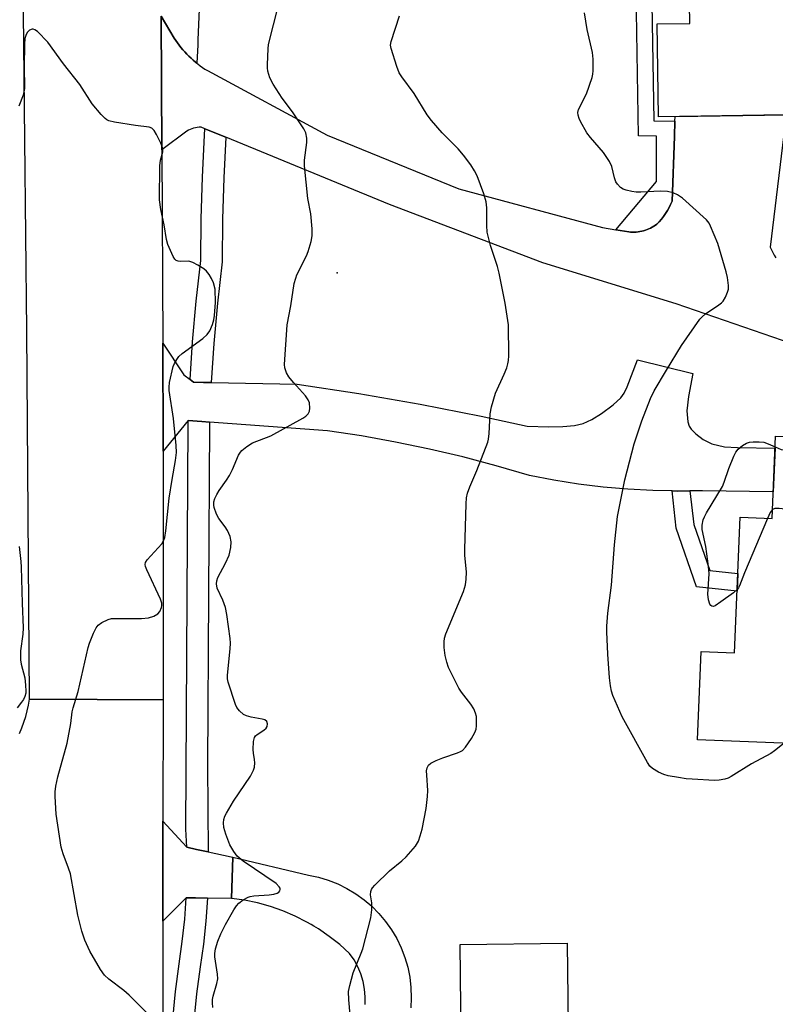
# Model space of a CAD drawing. Units: inches. Extents: x 1237766 to 1243766, y 525455 to 529455.
# Drawn here: x 1240545 to 1240733, y 527353 to 527598 of the extents above; entities that cross this region are included whole.
import ezdxf

# ---------------------------------------------------------------- set-up
doc = ezdxf.new("R2010")
doc.units = ezdxf.units.IN
doc.header["$MEASUREMENT"] = 0
for name, color, linetype in [('BLDG-Footprint', 5, 'Continuous'), ('ELEV-Spot Elevation', 7, 'Continuous'), ('TRANS-Driveway', 251, 'Continuous'), ('TRANS-Non Street Sidewalk', 7, 'Continuous'), ('TRANS-Road', 130, 'Continuous'), ('TRANS-Street Sidewalk', 7, 'Continuous'), ('Undefined', 1, 'Continuous')]:
    doc.layers.add(name, color=color, linetype=linetype)

msp = doc.modelspace()

# ---------------------------------------------------------------- linework, layer by layer
at = {"layer": 'BLDG-Footprint'}
for points, elevation in [([(1240744.52, 527632.53), (1240744.74, 527619.52), (1240755.44, 527619.7), (1240755.72, 527602.81), (1240745.23, 527602.63), (1240745.71, 527574.4), (1240703.87, 527573.7), (1240703.48, 527596.78), (1240711.6, 527596.91), (1240711.43, 527606.67), (1240708.97, 527606.62), (1240708.76, 527619.34), (1240711.35, 527619.39), (1240711.14, 527631.97)], 427.15), ([(1240752.46, 527493.62), (1240749.34, 527417.59), (1240713.52, 527419.06), (1240714.42, 527440.95), (1240722.71, 527440.61), (1240724.09, 527474.3), (1240732.05, 527473.97), (1240732.89, 527494.42)], 427.42), ([(1240681.81, 527314.08), (1240655.18, 527313.78), (1240654.58, 527368.22), (1240681.21, 527368.52)], 424.9)]:
    msp.add_lwpolyline(points, close=True, dxfattribs=dict(at, elevation=elevation))
at = {"layer": 'ELEV-Spot Elevation'}
msp.add_point((1240624.09, 527534.99, 422.47), dxfattribs=at)
at = {"layer": 'TRANS-Driveway'}
msp.add_lwpolyline([(1240756.26, 527510.73), (1240708.23, 527527.25), (1240675.16, 527537.49), (1240637.1, 527551.95), (1240596.42, 527568.64), (1240591.25, 527570.75), (1240590.29, 527571.15), (1240589.83, 527571.12), (1240589.37, 527571.07), (1240588.91, 527570.99), (1240588.46, 527570.88), (1240588.02, 527570.75), (1240587.58, 527570.59), (1240587.16, 527570.41), (1240586.75, 527570.2), (1240580.57, 527565.5), (1240580.42, 527598.73), (1240583.64, 527593.29), (1240584.04, 527592.68), (1240584.44, 527592.09), (1240584.87, 527591.5), (1240585.32, 527590.93), (1240585.79, 527590.37), (1240586.27, 527589.82), (1240586.77, 527589.29), (1240587.28, 527588.77), (1240587.81, 527588.26), (1240588.35, 527587.77), (1240588.91, 527587.3), (1240589.27, 527587.01), (1240589.47, 527586.85), (1240590.05, 527586.41), (1240590.65, 527585.99), (1240591.25, 527585.59), (1240591.86, 527585.21), (1240621.6, 527569.19), (1240654.28, 527555.8), (1240689.96, 527546.26), (1240693.22, 527545.69), (1240696.47, 527545.13), (1240696.93, 527545.09), (1240697.38, 527545.07), (1240697.84, 527545.07), (1240698.31, 527545.09), (1240698.77, 527545.14), (1240699.23, 527545.21), (1240699.69, 527545.3), (1240700.15, 527545.41), (1240700.6, 527545.55), (1240701.04, 527545.71), (1240701.47, 527545.88), (1240701.89, 527546.08), (1240702.3, 527546.3), (1240702.7, 527546.53), (1240703.08, 527546.78), (1240703.45, 527547.05), (1240704.03, 527547.67), (1240704.58, 527548.32), (1240705.11, 527549.01), (1240705.6, 527549.71), (1240706.06, 527550.45), (1240706.48, 527551.2), (1240706.86, 527551.97), (1240707.21, 527552.75), (1240707.8, 527568.8), (1240707.94, 527572.62), (1240707.99, 527573.77), (1240724.79, 527574.05), (1240735.52, 527574.23), (1240731.61, 527541.34), (1240731.91, 527540.66), (1240732.24, 527539.99), (1240732.6, 527539.33), (1240732.98, 527538.69)], dxfattribs=at)
msp.add_lwpolyline([(1240587.57, 527508.49), (1240588.42, 527507.84), (1240590.88, 527507.79), (1240592.8, 527507.76), (1240614.18, 527507.35), (1240629.44, 527505.03), (1240644.65, 527502.39), (1240659.8, 527499.42), (1240671.24, 527496.93), (1240676.64, 527496.74), (1240680.12, 527496.79), (1240682.96, 527497.07), (1240685.16, 527497.58), (1240687.28, 527498.55), (1240689.69, 527500.02), (1240692.61, 527502.19), (1240694.48, 527503.92), (1240695.34, 527505.12), (1240696.1, 527506.65), (1240698.62, 527513.36), (1240712.4, 527510.01), (1240711.26, 527504.25), (1240710.9, 527500.69), (1240711.12, 527497.99), (1240711.48, 527496.89), (1240711.92, 527496.15), (1240713.11, 527495), (1240714.92, 527493.62), (1240717.12, 527492.49), (1240720.2, 527491.79), (1240723.45, 527491.58), (1240732.77, 527491.44), (1240732.32, 527480.6), (1240714.76, 527480.89), (1240711.67, 527480.84), (1240708.58, 527480.79), (1240707.22, 527480.81), (1240702.41, 527480.9), (1240696.24, 527481.23), (1240690.09, 527481.78), (1240683.96, 527482.53), (1240677.86, 527483.5), (1240671.8, 527484.68), (1240663.58, 527487.09), (1240655.3, 527489.27), (1240646.97, 527491.23), (1240638.58, 527492.97), (1240630.15, 527494.48), (1240621.69, 527495.77), (1240592.38, 527497.9), (1240590.51, 527498.04), (1240587.13, 527498.28), (1240580.91, 527490.71), (1240580.91, 527492.84), (1240580.8, 527517.53), (1240586.03, 527509.67)], close=True, dxfattribs=at)
at = {"layer": 'TRANS-Non Street Sidewalk'}
msp.add_lwpolyline([(1240701.99, 527611.64), (1240702.67, 527572.74), (1240707.94, 527572.62), (1240707.8, 527568.8), (1240707.21, 527552.75), (1240706.86, 527551.97), (1240706.48, 527551.2), (1240706.06, 527550.45), (1240705.6, 527549.71), (1240705.11, 527549.01), (1240704.58, 527548.32), (1240704.03, 527547.67), (1240703.45, 527547.05), (1240703.08, 527546.78), (1240702.7, 527546.53), (1240702.3, 527546.3), (1240701.89, 527546.08), (1240701.47, 527545.88), (1240701.04, 527545.71), (1240700.6, 527545.55), (1240700.15, 527545.41), (1240699.69, 527545.3), (1240699.23, 527545.21), (1240698.77, 527545.14), (1240698.31, 527545.09), (1240697.84, 527545.07), (1240697.38, 527545.07), (1240696.93, 527545.09), (1240696.47, 527545.13), (1240693.22, 527545.69), (1240703.36, 527557.64), (1240703.36, 527568.91), (1240698.92, 527569.01), (1240698.11, 527615.29)], dxfattribs=at)
msp.add_lwpolyline([(1240707.22, 527480.81), (1240708.58, 527480.79), (1240711.67, 527480.84), (1240712.6, 527472.52), (1240716.58, 527461.1), (1240723.52, 527460.34), (1240723.34, 527455.91), (1240713.32, 527457.01), (1240708.26, 527471.54)], close=True, dxfattribs=at)
at = {"layer": 'TRANS-Road'}
for points in [[(1240545.2, 527420.63), (1240545.8, 527421.98), (1240546.33, 527423.37), (1240546.78, 527424.78), (1240547.16, 527426.22), (1240547.46, 527427.67), (1240547.68, 527429.14), (1240564.49, 527429.03), (1240580.87, 527428.92), (1240580.85, 527398.86), (1240580.83, 527373.96), (1240580.81, 527338.2)], [(1240631.02, 527353.27), (1240631.06, 527355.2), (1240630.89, 527357.13), (1240630.52, 527359.03), (1240629.96, 527360.88), (1240629.21, 527362.67), (1240628.28, 527364.36), (1240627.17, 527365.95), (1240624.73, 527368.16), (1240622.14, 527370.21), (1240619.42, 527372.08), (1240618.31, 527372.75), (1240617.62, 527373.16), (1240616.59, 527373.77), (1240613.65, 527375.26), (1240610.61, 527376.56), (1240607.5, 527377.65), (1240604.33, 527378.53), (1240601.1, 527379.2), (1240597.83, 527379.66), (1240598.21, 527389.89), (1240616.94, 527385.45), (1240619.43, 527384.92), (1240621.86, 527384.19), (1240624.23, 527383.25), (1240626.51, 527382.13), (1240628.69, 527380.82), (1240630.75, 527379.33), (1240632.68, 527377.68), (1240634.47, 527375.87), (1240636.11, 527373.92), (1240637.58, 527371.84), (1240638.87, 527369.65), (1240639.97, 527367.36), (1240640.88, 527364.99), (1240641.6, 527362.55), (1240642.1, 527360.06), (1240642.4, 527357.53), (1240642.49, 527354.99), (1240642.37, 527352.45)]]:
    msp.add_lwpolyline(points, dxfattribs=at)
msp.add_lwpolyline([(1240586.73, 527392.34), (1240589.15, 527391.83), (1240592.03, 527391.21), (1240597.81, 527389.98), (1240598.21, 527389.89), (1240597.83, 527379.66), (1240591.87, 527379.73), (1240588.91, 527379.76), (1240586.6, 527379.79), (1240580.83, 527373.96), (1240580.85, 527398.86)], close=True, dxfattribs=at)
msp.add_polyline3d([(1240580.42, 527598.73, 0), (1240580.57, 527565.5, 0), (1240580.8, 527517.53, 0), (1240580.91, 527492.84, 0), (1240580.91, 527490.71, 0), (1240580.87, 527430.01, 0), (1240580.87, 527428.92, 0), (1240564.49, 527429.03, 0), (1240547.68, 527429.14, 0), (1240547.04, 527520.64, 0), (1240546.04, 527615.44, 0)], dxfattribs=at)
at = {"layer": 'TRANS-Street Sidewalk'}
msp.add_lwpolyline([(1240589.86, 527600.45), (1240589.53, 527592.86), (1240589.47, 527591.63), (1240589.27, 527587.01), (1240588.91, 527587.3), (1240588.35, 527587.77), (1240587.81, 527588.26), (1240587.28, 527588.77), (1240586.77, 527589.29), (1240586.27, 527589.82), (1240585.79, 527590.37), (1240585.32, 527590.93), (1240584.87, 527591.5), (1240584.44, 527592.09), (1240584.04, 527592.68), (1240583.64, 527593.29), (1240580.42, 527598.73)], dxfattribs=at)
for points in [[(1240596.42, 527568.64), (1240595.92, 527558.57), (1240595.62, 527548.31), (1240595.52, 527537.71), (1240594.34, 527527.43), (1240593.44, 527517.45), (1240592.8, 527507.76), (1240590.88, 527507.79), (1240588.42, 527507.84), (1240587.57, 527508.49), (1240588.19, 527517.86), (1240589.1, 527527.96), (1240590.26, 527538.04), (1240590.36, 527548.41), (1240590.67, 527558.77), (1240591.17, 527569.13), (1240591.25, 527570.75)], [(1240592.38, 527497.9), (1240592.36, 527497.49), (1240591.89, 527412.71), (1240592.03, 527391.21), (1240589.15, 527391.83), (1240586.73, 527392.34), (1240586.54, 527396.82), (1240587.1, 527497.61), (1240587.13, 527498.28), (1240590.51, 527498.04)], [(1240591.87, 527379.73), (1240591.48, 527374.03), (1240590.87, 527368.28), (1240590.07, 527362.68), (1240589.17, 527355.93), (1240588.51, 527349.22), (1240588.1, 527342.48), (1240587.96, 527337.08), (1240586.17, 527337.45), (1240582.72, 527338.16), (1240582.84, 527342.71), (1240583.27, 527349.63), (1240583.94, 527356.53), (1240584.86, 527363.41), (1240585.65, 527368.93), (1240586.24, 527374.49), (1240586.6, 527379.79), (1240588.91, 527379.76)]]:
    msp.add_lwpolyline(points, close=True, dxfattribs=at)
at = {"layer": 'Undefined'}
for points, elevation in [([(1240593.21, 527352.55), (1240593.13, 527353.69), (1240593.16, 527354.55), (1240593.3, 527355.41), (1240594.21, 527358.52), (1240594.43, 527359.65), (1240594.37, 527360.81), (1240593.75, 527365.15), (1240593.73, 527366), (1240593.91, 527367.12), (1240594.45, 527369.06), (1240595.23, 527370.89), (1240596.37, 527373.19), (1240598.46, 527376.82), (1240599.1, 527377.81), (1240599.67, 527378.45), (1240600.79, 527379.26), (1240602, 527379.93), (1240602.51, 527380.13), (1240603.36, 527380.3), (1240607.21, 527380.55), (1240608.38, 527380.7), (1240609.17, 527380.96), (1240609.6, 527381.22), (1240609.89, 527381.55), (1240609.97, 527381.87), (1240609.91, 527382.2), (1240609.72, 527382.53), (1240608.92, 527383.31), (1240600.74, 527388.87), (1240599.26, 527390.16), (1240598.42, 527391.26), (1240597.47, 527392.98), (1240596.45, 527395.62), (1240595.97, 527397.24), (1240595.89, 527398.4), (1240595.96, 527399.26), (1240596.21, 527400.06), (1240596.58, 527400.83), (1240598.33, 527403.83), (1240602.57, 527410), (1240603.33, 527411.45), (1240603.53, 527412.24), (1240603.64, 527413.33), (1240603.59, 527414.14), (1240603.31, 527415.74), (1240603.25, 527416.59), (1240603.32, 527418.58), (1240603.55, 527419.61), (1240603.82, 527420.04), (1240604.21, 527420.38), (1240605.85, 527421.43), (1240606.46, 527421.94), (1240606.72, 527422.32), (1240606.82, 527422.98), (1240606.65, 527423.59), (1240606.17, 527423.98), (1240605.46, 527424.19), (1240602.7, 527424.69), (1240601.61, 527424.98), (1240600.87, 527425.33), (1240599.86, 527426.2), (1240599.2, 527427.04), (1240598.83, 527427.81), (1240597.05, 527433.36), (1240596.9, 527434.2), (1240596.89, 527435.04), (1240597.55, 527441.6), (1240597.59, 527443.04), (1240597.49, 527444.22), (1240596.67, 527450.11), (1240596.34, 527451.84), (1240595.71, 527453.73), (1240594.31, 527456.67), (1240594.12, 527457.72), (1240594.2, 527458.53), (1240594.49, 527459.32), (1240596.36, 527462.87), (1240597.26, 527464.88), (1240597.73, 527466.79), (1240597.81, 527468.18), (1240597.5, 527469.48), (1240596.86, 527470.99), (1240596.25, 527471.95), (1240594.68, 527474.02), (1240594.12, 527475.04), (1240593.56, 527476.72), (1240593.47, 527477.3), (1240593.51, 527478.13), (1240593.71, 527478.94), (1240594.18, 527479.96), (1240594.76, 527480.94), (1240596.6, 527483.51), (1240597.34, 527484.68), (1240598.08, 527486.12), (1240599.59, 527489.69), (1240600.05, 527490.43), (1240600.41, 527490.84), (1240601.68, 527491.9), (1240603.08, 527492.81), (1240607.65, 527494.48), (1240615.54, 527498.9), (1240616.27, 527499.39), (1240616.88, 527499.95), (1240617.22, 527500.62), (1240617.34, 527501.4), (1240617.25, 527502.72), (1240616.92, 527503.48), (1240616.21, 527504.42), (1240613.22, 527507.79), (1240612.09, 527509.19), (1240611.55, 527510.13), (1240611.23, 527510.86), (1240611.08, 527511.37), (1240611.01, 527512.24), (1240611.68, 527522.09), (1240612.62, 527526.81), (1240613.45, 527532.3), (1240613.79, 527533.69), (1240614.09, 527534.5), (1240616.44, 527539.24), (1240616.89, 527540.31), (1240617.64, 527542.79), (1240617.92, 527544.18), (1240617.89, 527545.89), (1240617.55, 527549.6), (1240616.83, 527553.44), (1240615.94, 527561.55), (1240615.97, 527562.99), (1240616.53, 527567.32), (1240616.53, 527568.43), (1240616.31, 527569.71), (1240615.85, 527570.75), (1240613.02, 527574.99), (1240610.47, 527578.36), (1240608.22, 527581.84), (1240607.37, 527583.39), (1240606.91, 527585.03), (1240606.79, 527585.87), (1240606.77, 527586.73), (1240606.94, 527590.61), (1240607.07, 527591.71), (1240609.53, 527601.45)], 422), ([(1240627.57, 527347.9), (1240627, 527354.45), (1240626.94, 527356.53), (1240627.2, 527357.98), (1240628.04, 527361.13), (1240630.06, 527366.01), (1240630.44, 527367.12), (1240632.41, 527374.85), (1240632.67, 527376.84), (1240632.65, 527378.54), (1240632.4, 527380.53), (1240632.46, 527381.32), (1240632.61, 527381.82), (1240632.89, 527382.3), (1240633.45, 527382.97), (1240637.06, 527386.53), (1240640.14, 527388.99), (1240641.18, 527389.98), (1240643.52, 527392.65), (1240644.25, 527393.86), (1240644.73, 527395.17), (1240645.19, 527396.81), (1240646.19, 527402.01), (1240646.51, 527404.95), (1240646.59, 527406.42), (1240646.31, 527410.25), (1240646.3, 527411.31), (1240646.46, 527412.06), (1240646.79, 527412.72), (1240647.37, 527413.26), (1240648.66, 527413.93), (1240650.32, 527414.59), (1240653.94, 527415.76), (1240654.72, 527416.09), (1240655.19, 527416.38), (1240655.95, 527417.19), (1240657.42, 527419.36), (1240658.29, 527420.85), (1240658.57, 527421.65), (1240658.68, 527422.51), (1240658.69, 527423.97), (1240658.64, 527424.85), (1240658.45, 527425.67), (1240657.97, 527426.69), (1240657.24, 527427.9), (1240654.91, 527430.88), (1240654.26, 527431.83), (1240651.76, 527437.01), (1240651.27, 527438.33), (1240650.89, 527439.97), (1240650.61, 527441.91), (1240650.61, 527443.36), (1240650.73, 527444.23), (1240651.07, 527445.32), (1240655.44, 527455.87), (1240655.97, 527457.53), (1240656.14, 527458.93), (1240656.2, 527460.64), (1240655.79, 527464.86), (1240655.74, 527466.29), (1240656.08, 527477.66), (1240656.2, 527479.14), (1240656.46, 527480.23), (1240657, 527481.83), (1240658.75, 527485.86), (1240661.45, 527492.9), (1240661.64, 527493.72), (1240661.8, 527495.09), (1240662.05, 527499.99), (1240662.36, 527501.71), (1240663.37, 527505.07), (1240665.58, 527509.83), (1240666.18, 527511.36), (1240666.49, 527512.4), (1240666.62, 527513.24), (1240666.67, 527514.41), (1240666.6, 527522.04), (1240665.8, 527527.44), (1240664.32, 527534.91), (1240663.87, 527536.58), (1240662.12, 527541.76), (1240661.36, 527545.05), (1240661.2, 527546.75), (1240661.26, 527551.16), (1240661.06, 527552.61), (1240660.5, 527554.58), (1240658.8, 527559.05), (1240658.17, 527560.32), (1240657.29, 527561.8), (1240655.46, 527564.22), (1240654.1, 527565.8), (1240650.18, 527569.75), (1240647.51, 527572.84), (1240646.44, 527574.22), (1240643.23, 527579.52), (1240640.12, 527583.68), (1240639.51, 527584.62), (1240638.86, 527586.24), (1240637.47, 527590.71), (1240637.36, 527591.55), (1240637.47, 527592.39), (1240639.52, 527598.83)], 424), ([(1240735.02, 527418.18), (1240732.67, 527416.26), (1240731.76, 527415.61), (1240726.93, 527413.04), (1240721.89, 527409.91), (1240721.11, 527409.53), (1240720.29, 527409.28), (1240718.88, 527409), (1240717.73, 527408.91), (1240712.19, 527409.25), (1240710.76, 527409.37), (1240708.78, 527409.68), (1240706.23, 527410.12), (1240705.14, 527410.4), (1240703.82, 527410.96), (1240702.36, 527411.89), (1240701.74, 527412.47), (1240701.09, 527413.42), (1240694.84, 527424.71), (1240692.51, 527430), (1240692.18, 527431.08), (1240691.92, 527432.42), (1240691.7, 527434.42), (1240691.29, 527440.33), (1240691.01, 527445.81), (1240691, 527447.26), (1240691.25, 527450.47), (1240692.2, 527457.43), (1240692.96, 527467.42), (1240693.68, 527474.44), (1240695.53, 527483.57), (1240697.84, 527492.49), (1240699.68, 527498.25), (1240701.89, 527503.79), (1240702.81, 527505.66), (1240705.82, 527510.83), (1240709.59, 527516.95), (1240714.09, 527523.44), (1240714.66, 527524.07), (1240715.48, 527524.78), (1240718.85, 527527.01), (1240719.52, 527527.55), (1240719.89, 527527.96), (1240720.45, 527528.9), (1240721.01, 527530.17), (1240721.21, 527530.96), (1240721.22, 527531.81), (1240720.94, 527533.81), (1240720.62, 527535.24), (1240718.56, 527542.27), (1240716.8, 527546.59), (1240716.39, 527547.35), (1240715.78, 527548.15), (1240709.78, 527553.54), (1240708.57, 527554.38), (1240707.53, 527554.87), (1240706.11, 527555.16), (1240704.36, 527555.3), (1240699.46, 527554.99), (1240698.31, 527554.99), (1240697.21, 527555.16), (1240695.85, 527555.5), (1240695.08, 527555.78), (1240694.39, 527556.21), (1240693.65, 527556.96), (1240693.27, 527557.61), (1240692.94, 527558.55), (1240692.29, 527561.36), (1240691.68, 527562.66), (1240690.22, 527564.83), (1240686.97, 527568.58), (1240686.07, 527569.73), (1240684.49, 527572.54), (1240684.12, 527573.32), (1240683.87, 527574.13), (1240683.84, 527574.81), (1240684.03, 527575.57), (1240685.98, 527579.41), (1240687.39, 527583.51), (1240687.59, 527584.35), (1240687.67, 527585.18), (1240687.66, 527588.01), (1240687.44, 527589.71), (1240686.11, 527595.38), (1240685.49, 527599.58)], 426), ([(1240577.91, 527350.16), (1240572.49, 527355.63), (1240571.14, 527356.76), (1240567.42, 527359.62), (1240566.35, 527360.6), (1240565.34, 527362.03), (1240562.65, 527366.58), (1240561.43, 527369.27), (1240560.73, 527371.5), (1240559.7, 527375.47), (1240557.86, 527385.74), (1240557.41, 527387.14), (1240556.05, 527390.7), (1240555.55, 527392.34), (1240554.3, 527400.57), (1240554.11, 527404.97), (1240554.12, 527406.14), (1240554.24, 527407.54), (1240554.76, 527409.85), (1240557.03, 527418.21), (1240558, 527423.04), (1240558.33, 527425.95), (1240558.54, 527426.99), (1240559.77, 527431.06), (1240562.28, 527441.95), (1240562.63, 527443.06), (1240563.61, 527445.54), (1240564.24, 527446.85), (1240564.76, 527447.5), (1240565.69, 527448.13), (1240567.25, 527448.88), (1240568.08, 527449.11), (1240568.95, 527449.18), (1240575.48, 527449.17), (1240577.24, 527449.3), (1240578.58, 527449.75), (1240579.53, 527450.3), (1240580.06, 527450.92), (1240580.46, 527451.89), (1240580.55, 527452.39), (1240580.55, 527452.92), (1240580.26, 527453.99), (1240576.81, 527461.24), (1240576.5, 527462.03), (1240576.41, 527462.54), (1240576.48, 527463.02), (1240576.9, 527463.71), (1240580.53, 527467.68), (1240581.06, 527468.56), (1240581.31, 527469.27), (1240581.59, 527470.9), (1240582.41, 527479.07), (1240583.1, 527483.69), (1240583.99, 527488.42), (1240584.17, 527490.41), (1240584.11, 527492.13), (1240583.47, 527498.79), (1240582.39, 527505.75), (1240582.35, 527506.63), (1240582.49, 527507.76), (1240583.38, 527511.69), (1240583.7, 527512.49), (1240584.26, 527513.5), (1240584.78, 527514.17), (1240585.59, 527514.93), (1240590.77, 527518.71), (1240591.83, 527519.67), (1240592.45, 527520.62), (1240593.17, 527522.19), (1240593.47, 527523.28), (1240593.66, 527524.42), (1240593.92, 527527.65), (1240593.78, 527530.89), (1240593.38, 527532.54), (1240592.9, 527533.56), (1240592.33, 527534.54), (1240591.66, 527535.42), (1240591, 527535.97), (1240589.53, 527536.9), (1240588.25, 527537.57), (1240587.24, 527537.85), (1240585.09, 527537.83), (1240584.59, 527537.88), (1240584.14, 527538.04), (1240583.78, 527538.37), (1240583.34, 527539.05), (1240582.06, 527541.99), (1240581.75, 527543.23), (1240581.13, 527546.89), (1240580.28, 527550.69), (1240579.98, 527553.08), (1240580.05, 527561.53), (1240580.24, 527562.94), (1240580.8, 527565.05), (1240580.8, 527565.82), (1240580.31, 527567.17), (1240579.23, 527569.32), (1240578.63, 527570.32), (1240578.08, 527570.9), (1240577.38, 527571.16), (1240574.03, 527571.55), (1240568.81, 527572.43), (1240567.42, 527572.76), (1240566.91, 527572.98), (1240566.47, 527573.3), (1240565.48, 527574.32), (1240563.26, 527576.98), (1240560.19, 527581.77), (1240556.14, 527586.85), (1240552.24, 527592.23), (1240549.66, 527594.9), (1240549.03, 527595.36), (1240548.6, 527595.51), (1240548.37, 527595.51), (1240547.7, 527595.23), (1240547.16, 527594.68), (1240546.8, 527593.95), (1240546.59, 527593.13), (1240546.48, 527591.65), (1240546.39, 527586.32), (1240546.44, 527580.75), (1240546.14, 527579.09), (1240545.08, 527576.34)], 420), ([(1240723.36, 527456.33), (1240722.45, 527455.56), (1240719.34, 527453.26), (1240717.92, 527452.31), (1240717.47, 527452.15), (1240717.1, 527452.19), (1240716.81, 527452.38), (1240716.57, 527452.72), (1240716.24, 527453.75), (1240716.07, 527455.18), (1240716.39, 527460.22), (1240716.38, 527461.24), (1240716.13, 527463.42), (1240715.58, 527467.06), (1240714.72, 527471.24), (1240714.72, 527472.34), (1240714.96, 527473.68), (1240715.23, 527474.39), (1240715.77, 527475.38), (1240719.71, 527481.93), (1240720.18, 527483.01), (1240721.34, 527486.39), (1240722.54, 527489.44), (1240723.06, 527490.49), (1240723.6, 527491.16), (1240724.7, 527492.08), (1240725.66, 527492.68), (1240726.47, 527492.93), (1240727.34, 527493.02), (1240728.81, 527493.05), (1240729.97, 527492.93), (1240731.08, 527492.55), (1240732.78, 527491.75)], 428), ([(1240732.78, 527491.75), (1240734.33, 527491.15), (1240735.87, 527490.92), (1240737.61, 527491.03), (1240747.78, 527492.33), (1240750.95, 527492), (1240751.77, 527491.81), (1240752.37, 527491.51)], 428), ([(1240732.14, 527476.19), (1240731.61, 527475.48), (1240730.94, 527474.02)], 428), ([(1240751.76, 527476.53), (1240751.35, 527475.75), (1240750.86, 527475.16), (1240750.47, 527474.93), (1240749.68, 527474.8), (1240748.23, 527474.9), (1240733.8, 527476.48), (1240732.7, 527476.45), (1240732.14, 527476.19)], 428), ([(1240730.94, 527474.02), (1240725.18, 527460.52), (1240723.98, 527457.24), (1240723.7, 527456.73), (1240723.36, 527456.33)], 428), ([(1240545.12, 527467.01), (1240545.58, 527463.33), (1240545.68, 527461.9), (1240545.88, 527452.98), (1240546.14, 527446.87), (1240546.04, 527445.22), (1240545.48, 527441.1), (1240545.45, 527438.92), (1240545.61, 527437.84), (1240546.55, 527434.38), (1240546.75, 527432.62), (1240546.81, 527431.14), (1240546.77, 527430.57), (1240546.57, 527429.78), (1240546.2, 527429.05), (1240545.73, 527428.35), (1240544.68, 527427)], 420)]:
    msp.add_lwpolyline(points, dxfattribs=dict(at, elevation=elevation))

doc.saveas('drawing.dxf')
